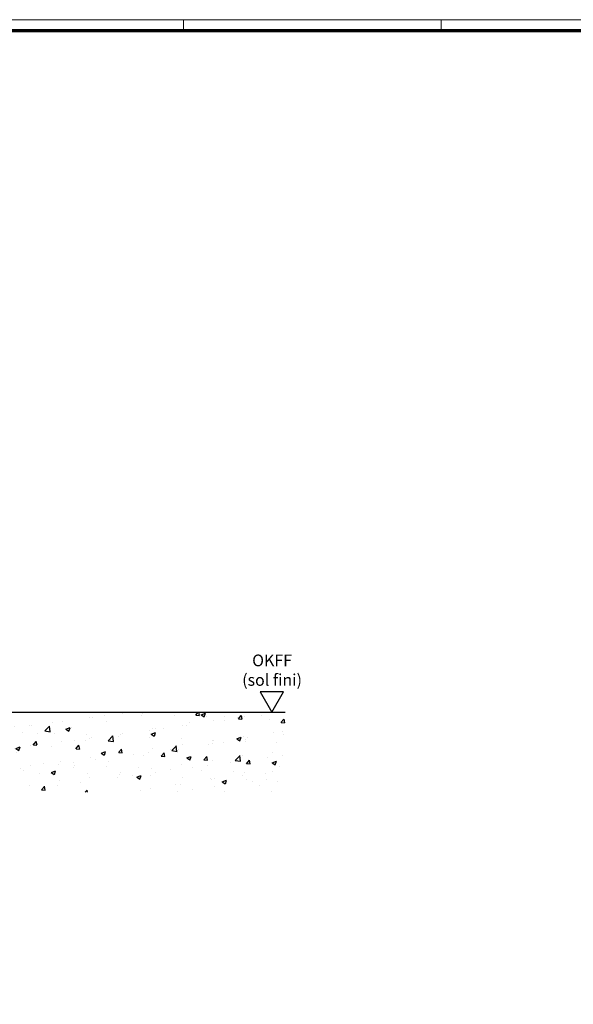
# Model space of a CAD drawing. Units: millimetres. Extents: x 0 to 1189, y 0 to 10266.
# Drawn here: x 249 to 485, y 6283 to 6704 of the extents above; entities that cross this region are included whole.
import ezdxf

# ---------------------------------------------------------------- set-up
doc = ezdxf.new("R2010")
doc.units = ezdxf.units.MM
for name, color, linetype in [('01_ZRahmen', 7, 'Continuous'), ('05_Schraffur', 1, 'Continuous'), ('Konstruktion', 31, 'Continuous'), ('Mass', 7, 'Continuous'), ('Wand', 7, 'Continuous')]:
    doc.layers.add(name, color=color, linetype=linetype)
doc.styles.get("Standard").update_dxf_attribs({"font": 'arial.ttf'})

# ---------------------------------------------------------------- blocks, each defined once
blk = doc.blocks.new('DIN A0_ZRahmen')
at = {"layer": '01_ZRahmen', "color": 1, "lineweight": 20}
for p, q in [((318.8, 840.6), (318.8, 835.8)), ((428.8, 840.6), (428.8, 835.8))]:
    blk.add_line(p, q, dxfattribs=at)
blk.add_lwpolyline([(1188.6, 0), (1188.6, 840.6), (0, 840.6), (0, 0)], close=True, dxfattribs=at)
at = {"layer": '01_ZRahmen', "lineweight": 70}
blk.add_lwpolyline([(1183.8, 4.8), (1183.8, 835.8), (19.8, 835.8), (19.8, 4.8)], close=True, dxfattribs=at)
blk = doc.blocks.new('OKFF')
at = {"layer": 'Mass'}
blk.add_lwpolyline([(0, 0), (5, 8.66), (-5, 8.66), (0, 0)], dxfattribs=at)
at = {"layer": 'Mass', "insert": (0.1, 24.59), "char_height": 5, "width": 45.3661, "attachment_point": 2}
blk.add_mtext('OKFF \\P(sol fini)', dxfattribs=at)
blk = doc.blocks.new('Pro Green ISO 34 mit Bodenschloss MS OF integriert SA')
at = {"layer": '05_Schraffur'}
h = blk.add_hatch(dxfattribs=at)
h.set_pattern_fill('AR-CONC', color=256, scale=0.1)
h.set_pattern_definition([(50, (71.834, -9e-13), (18.2185, -1.5939), [1.905, -20.955]), (355, (71.834, -9e-13), (-3.5243, 19.1057), [1.524, -16.764]), (100.451, (73.353, -0.133), (14.6941, 17.5118), [1.619, -17.809]), (46.184, (71.834, 5.08), (27.108, -4.2042), [2.8575, -31.4325]), (96.636, (74.093, 4.73), (23.7404, 24.7426), [2.4285, -26.7136]), (351.184, (71.834, 5.08), (23.7404, 24.7426), [2.286, -25.146]), (21, (74.374, 3.81), (15.1614, -10.2265), [1.905, -20.955]), (326, (74.374, 3.81), (6.1802, 18.4188), [1.524, -16.764]), (71.451, (75.638, 2.958), (21.3416, 8.1923), [1.619, -17.809]), (37.5, (71.8344, -9e-13), (0.30886, 8.4555), [0, -16.5608, 0, -17.018, 0, -16.8275]), (7.5, (71.834, -9e-13), (6.68197, 10.01806), [0, -9.7028, 0, -16.1798, 0, -6.4135]), (327.5, (66.17, -9e-13), (13.55906, -0.57287), [0, -6.35, 0, -19.812, 0, -26.289]), (317.5, (63.63, -9e-13), (14.8129, 2.54265), [0, -8.255, 0, -13.1572, 0, -18.669])])
h.paths.add_polyline_path([(68.00000054, 0), (68.00000054, -30), (50.00000054, -30), (50.00000054, 0), (-84.71737673, 0), (-84.71737673, -34.17208979), (214.83435251, -34.17208979), (214.83435251, 0)])
at = {"layer": 'Wand', "color": 7}
blk.add_line((68.00000054, 0), (214.83435251, 0), dxfattribs=at)
at = {"layer": 'Mass'}
blk.add_blockref('OKFF', (209.09663066, 0), dxfattribs=at)

msp = doc.modelspace()

# ---------------------------------------------------------------- block references
at = {"layer": '01_ZRahmen'}
msp.add_blockref('DIN A0_ZRahmen', (0, 5862.99995), dxfattribs=at)
at = {"layer": 'Konstruktion'}
msp.add_blockref('Pro Green ISO 34 mit Bodenschloss MS OF integriert SA', (147.42326837, 6407.94398095), dxfattribs=at)

doc.saveas('drawing.dxf')
